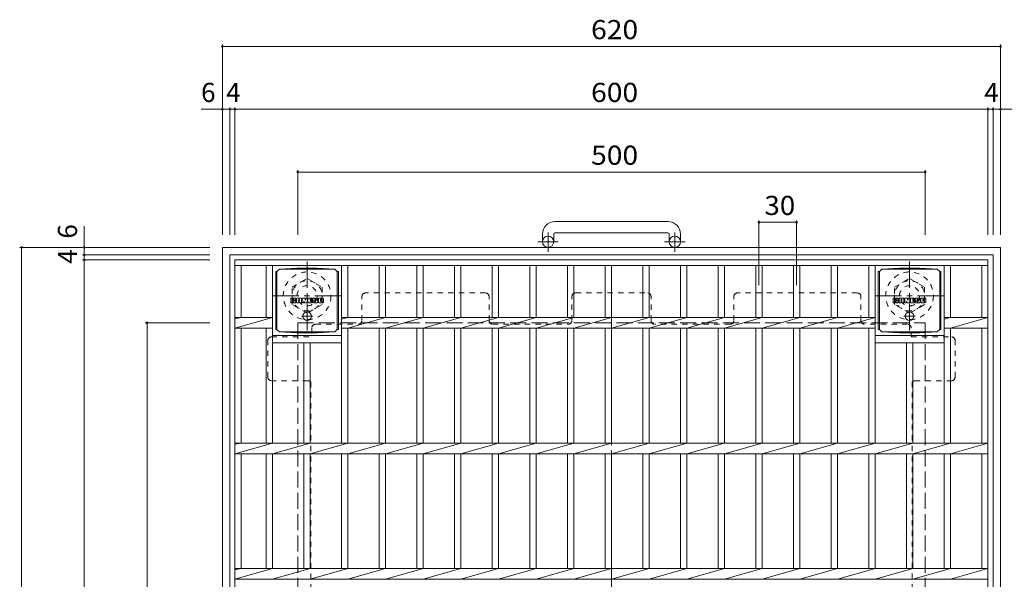
# Model space of a CAD drawing. Units: millimetres. Extents: x -1337 to 1354, y -986 to 946.
# Drawn here: x -1109 to -325, y 500 to 946 of the extents above; entities that cross this region are included whole.
import ezdxf

# ---------------------------------------------------------------- set-up
doc = ezdxf.new("R2010")
doc.units = ezdxf.units.MM
doc.header["$LTSCALE"] = 5
for name, pattern in [('JWW_CENTER1', [6.773333, 4.233333, -0.846667, 0.846667, -0.846667]), ('JWW_CENTER2', [13.546667, 11.006667, -0.846667, 0.846667, -0.846667]), ('JWW_DASHED1', [1.693333, 0.846667, -0.846667]), ('JWW_DASHED3', [3.386667, 2.54, -0.846667])]:
    doc.linetypes.add(name, pattern=pattern)
for name, color, linetype in [('5-1', 7, 'Continuous'), ('5-2', 7, 'Continuous'), ('5-4', 7, 'Continuous'), ('5-7', 7, 'Continuous'), ('5-9', 7, 'Continuous'), ('5-F', 7, 'Continuous')]:
    doc.layers.add(name, color=color, linetype=linetype)
doc.styles.add('ＭＳ ゴシック', font='txt', dxfattribs={"height": 1})

msp = doc.modelspace()

# ---------------------------------------------------------------- linework, layer by layer
at = {"layer": '5-1', "color": 2, "linetype": 'Continuous', "lineweight": 9}
for p, q in [((-592.5, 784.97), (-682.5, 784.97)), ((-692.5, 774.97), (-692.5, 768.87)), ((-683.5, 774.97), (-683.5, 768.87)), ((-682.5, 775.97), (-592.5, 775.97)), ((-591.5, 774.97), (-591.5, 768.87)), ((-582.5, 774.97), (-582.5, 768.87)), ((-947.5, 764.37), (-947.5, 144.37)), ((-947.5, 764.37), (-327.5, 764.37)), ((-327.5, 764.37), (-327.5, 144.37)), ((-941.5, 758.37), (-941.5, 150.37)), ((-941.5, 758.37), (-333.5, 758.37)), ((-333.5, 758.37), (-333.5, 150.37))]:
    msp.add_line(p, q, dxfattribs=at)
at = {"layer": '5-1', "color": 2, "linetype": 'JWW_CENTER1', "lineweight": 9}
for p, q in [((-679.84, 768.87), (-696.24, 768.87)), ((-688, 760.77), (-688, 776.36)), ((-578.84, 768.87), (-595.24, 768.87)), ((-587, 760.77), (-587, 776.36)), ((-880, 698.24), (-880, 753.51)), ((-400, 698.24), (-400, 753.51)), ((-907.64, 725.87), (-852.36, 725.87)), ((-427.64, 725.87), (-372.36, 725.87))]:
    msp.add_line(p, q, dxfattribs=at)
at = {"layer": '5-1', "color": 2, "linetype": 'JWW_DASHED1', "lineweight": 9}
for p, q in [((-892, 732.8), (-880, 739.73)), ((-880, 739.73), (-868, 732.8)), ((-412, 732.8), (-400, 739.73)), ((-400, 739.73), (-388, 732.8)), ((-892, 718.94), (-892, 732.8)), ((-868, 732.8), (-868, 718.94)), ((-412, 718.94), (-412, 732.8)), ((-388, 732.8), (-388, 718.94)), ((-880, 712.02), (-892, 718.94)), ((-868, 718.94), (-880, 712.02)), ((-400, 712.02), (-412, 718.94)), ((-388, 718.94), (-400, 712.02))]:
    msp.add_line(p, q, dxfattribs=at)
at = {"layer": '5-1', "color": 2, "linetype": 'JWW_DASHED3', "lineweight": 9}
for p, q in [((-887.5, 704.37), (-887.5, 204.37)), ((-887.5, 704.37), (-387.5, 704.37)), ((-387.5, 704.37), (-387.5, 204.37))]:
    msp.add_line(p, q, dxfattribs=at)
at = {"layer": '5-1', "color": 2, "linetype": 'Continuous', "lineweight": 9}
for centre in [(-688, 768.87), (-587, 768.87)]:
    msp.add_circle(centre, 4.5, dxfattribs=at)
at = {"layer": '5-1', "color": 2, "linetype": 'JWW_DASHED1', "lineweight": 9}
for centre, radius in [((-880, 725.87), 19), ((-880, 725.87), 12), ((-400, 725.87), 19), ((-400, 725.87), 12), ((-880, 725.87), 8), ((-400, 725.87), 8)]:
    msp.add_circle(centre, radius, dxfattribs=at)
at = {"layer": '5-1', "color": 2, "linetype": 'Continuous', "lineweight": 9}
for centre, radius, start, end in [((-682.5, 774.97), 10, 90, 180), ((-592.5, 774.97), 10, 0, 90), ((-682.5, 774.97), 1, 90, 180), ((-592.5, 774.97), 1, 0, 90)]:
    msp.add_arc(centre, radius, start, end, dxfattribs=at)
at = {"layer": '5-2', "color": 3, "linetype": 'Continuous', "lineweight": 9}
for p, q in [((-937.5, 754.37), (-937.5, 154.37)), ((-937.5, 754.37), (-337.5, 754.37)), ((-337.5, 154.37), (-337.5, 754.37)), ((-937.5, 749.87), (-337.5, 749.87)), ((-932.5, 708.61), (-932.5, 749.87)), ((-912.5, 749.87), (-912.5, 708.61)), ((-907.5, 749.87), (-907.5, 608.61)), ((-852.5, 749.87), (-852.5, 608.61)), ((-847.5, 749.87), (-847.5, 708.61)), ((-822.5, 749.87), (-822.5, 708.61)), ((-817.5, 749.87), (-817.5, 708.61)), ((-792.5, 749.87), (-792.5, 708.61)), ((-787.5, 749.87), (-787.5, 708.61)), ((-762.5, 749.87), (-762.5, 708.61)), ((-757.5, 749.87), (-757.5, 708.61)), ((-732.5, 749.87), (-732.5, 708.61)), ((-727.5, 749.87), (-727.5, 708.61)), ((-702.5, 749.87), (-702.5, 708.61)), ((-697.5, 749.87), (-697.5, 708.61)), ((-672.5, 749.87), (-672.5, 708.61)), ((-667.5, 749.87), (-667.5, 708.61)), ((-642.5, 749.87), (-642.5, 708.61)), ((-637.5, 749.87), (-637.5, 708.61)), ((-612.5, 749.87), (-612.5, 708.61)), ((-607.5, 749.87), (-607.5, 708.61)), ((-582.5, 749.87), (-582.5, 708.61)), ((-577.5, 749.87), (-577.5, 708.61)), ((-552.5, 749.87), (-552.5, 708.61)), ((-547.5, 708.61), (-547.5, 749.87)), ((-522.5, 749.87), (-522.5, 708.61)), ((-517.5, 708.61), (-517.5, 749.87)), ((-492.5, 749.87), (-492.5, 708.61)), ((-487.5, 708.61), (-487.5, 749.87)), ((-462.5, 749.87), (-462.5, 708.61)), ((-457.5, 708.61), (-457.5, 749.87)), ((-432.5, 749.87), (-432.5, 708.61)), ((-427.5, 608.61), (-427.5, 749.87)), ((-372.5, 749.87), (-372.5, 608.61)), ((-367.5, 708.61), (-367.5, 749.87)), ((-342.5, 749.87), (-342.5, 708.61)), ((-907.5, 708.61), (-937.5, 700.13)), ((-937.5, 708.61), (-907.5, 708.61)), ((-932.5, 708.61), (-937.5, 707.61)), ((-847.5, 708.61), (-852.5, 707.2)), ((-852.5, 708.61), (-427.5, 708.61)), ((-817.5, 708.61), (-847.5, 700.13)), ((-787.5, 708.61), (-817.5, 700.13)), ((-757.5, 708.61), (-787.5, 700.13)), ((-727.5, 708.61), (-757.5, 700.13)), ((-697.5, 708.61), (-727.5, 700.13)), ((-667.5, 708.61), (-697.5, 700.13)), ((-637.5, 708.61), (-667.5, 700.13)), ((-607.5, 708.61), (-637.5, 700.13)), ((-577.5, 708.61), (-607.5, 700.13)), ((-577.5, 700.13), (-547.5, 708.61)), ((-547.5, 700.13), (-517.5, 708.61)), ((-517.5, 700.13), (-487.5, 708.61)), ((-487.5, 700.13), (-457.5, 708.61)), ((-457.5, 700.13), (-427.5, 708.61)), ((-372.5, 708.61), (-337.5, 708.61)), ((-372.5, 707.2), (-367.5, 708.61)), ((-367.5, 700.13), (-337.5, 708.61)), ((-937.5, 700.13), (-907.5, 700.13)), ((-932.5, 608.61), (-932.5, 700.13)), ((-912.5, 700.13), (-912.5, 608.61)), ((-852.5, 700.13), (-427.5, 700.13)), ((-847.5, 700.13), (-847.5, 608.61)), ((-822.5, 700.13), (-822.5, 608.61)), ((-817.5, 700.13), (-817.5, 608.61)), ((-792.5, 700.13), (-792.5, 608.61)), ((-787.5, 700.13), (-787.5, 608.61)), ((-762.5, 700.13), (-762.5, 608.61)), ((-757.5, 700.13), (-757.5, 608.61)), ((-732.5, 700.13), (-732.5, 608.61)), ((-727.5, 700.13), (-727.5, 608.61)), ((-702.5, 700.13), (-702.5, 608.61)), ((-697.5, 700.13), (-697.5, 608.61)), ((-672.5, 700.13), (-672.5, 608.61)), ((-667.5, 700.13), (-667.5, 608.61)), ((-642.5, 700.13), (-642.5, 608.61)), ((-637.5, 700.13), (-637.5, 608.61)), ((-612.5, 700.13), (-612.5, 608.61)), ((-607.5, 700.13), (-607.5, 608.61)), ((-582.5, 700.13), (-582.5, 608.61)), ((-577.5, 700.13), (-577.5, 608.61)), ((-552.5, 700.13), (-552.5, 608.61)), ((-547.5, 608.61), (-547.5, 700.13)), ((-522.5, 700.13), (-522.5, 608.61)), ((-517.5, 608.61), (-517.5, 700.13)), ((-492.5, 700.13), (-492.5, 608.61)), ((-487.5, 608.61), (-487.5, 700.13)), ((-462.5, 700.13), (-462.5, 608.61)), ((-457.5, 608.61), (-457.5, 700.13)), ((-432.5, 700.13), (-432.5, 608.61)), ((-372.5, 700.13), (-337.5, 700.13)), ((-367.5, 608.61), (-367.5, 700.13)), ((-342.5, 700.13), (-342.5, 608.61)), ((-852.5, 694.37), (-907.5, 694.37)), ((-372.5, 694.37), (-427.5, 694.37)), ((-852.5, 688.37), (-907.5, 688.37)), ((-882.5, 688.37), (-882.5, 608.61)), ((-877.5, 688.37), (-877.5, 608.61)), ((-372.5, 688.37), (-427.5, 688.37)), ((-402.5, 688.37), (-402.5, 608.61)), ((-397.5, 608.61), (-397.5, 688.37)), ((-907.5, 608.61), (-937.5, 600.13)), ((-937.5, 608.61), (-337.5, 608.61)), ((-932.5, 608.61), (-937.5, 607.61)), ((-877.5, 608.61), (-907.5, 600.13)), ((-847.5, 608.61), (-877.5, 600.13)), ((-817.5, 608.61), (-847.5, 600.13)), ((-787.5, 608.61), (-817.5, 600.13)), ((-757.5, 608.61), (-787.5, 600.13)), ((-727.5, 608.61), (-757.5, 600.13)), ((-697.5, 608.61), (-727.5, 600.13)), ((-667.5, 608.61), (-697.5, 600.13)), ((-637.5, 608.61), (-667.5, 600.13)), ((-607.5, 608.61), (-637.5, 600.13)), ((-577.5, 608.61), (-607.5, 600.13)), ((-577.5, 600.13), (-547.5, 608.61)), ((-547.5, 600.13), (-517.5, 608.61)), ((-517.5, 600.13), (-487.5, 608.61)), ((-487.5, 600.13), (-457.5, 608.61)), ((-457.5, 600.13), (-427.5, 608.61)), ((-427.5, 600.13), (-397.5, 608.61)), ((-397.5, 600.13), (-367.5, 608.61)), ((-367.5, 600.13), (-337.5, 608.61)), ((-937.5, 600.13), (-337.5, 600.13)), ((-932.5, 508.61), (-932.5, 600.13)), ((-912.5, 600.13), (-912.5, 508.61)), ((-907.5, 600.13), (-907.5, 508.61)), ((-882.5, 600.13), (-882.5, 508.61)), ((-877.5, 600.13), (-877.5, 508.61)), ((-852.5, 600.13), (-852.5, 508.61)), ((-847.5, 600.13), (-847.5, 508.61)), ((-822.5, 600.13), (-822.5, 508.61)), ((-817.5, 600.13), (-817.5, 508.61)), ((-792.5, 600.13), (-792.5, 508.61)), ((-787.5, 600.13), (-787.5, 508.61)), ((-762.5, 600.13), (-762.5, 508.61)), ((-757.5, 600.13), (-757.5, 508.61)), ((-732.5, 600.13), (-732.5, 508.61)), ((-727.5, 600.13), (-727.5, 508.61)), ((-702.5, 600.13), (-702.5, 508.61)), ((-697.5, 600.13), (-697.5, 508.61)), ((-672.5, 600.13), (-672.5, 508.61)), ((-667.5, 600.13), (-667.5, 508.61)), ((-642.5, 600.13), (-642.5, 508.61)), ((-637.5, 600.13), (-637.5, 508.61)), ((-612.5, 600.13), (-612.5, 508.61)), ((-607.5, 600.13), (-607.5, 508.61)), ((-582.5, 600.13), (-582.5, 508.61)), ((-577.5, 600.13), (-577.5, 508.61)), ((-552.5, 600.13), (-552.5, 508.61)), ((-547.5, 508.61), (-547.5, 600.13)), ((-522.5, 600.13), (-522.5, 508.61)), ((-517.5, 508.61), (-517.5, 600.13)), ((-492.5, 600.13), (-492.5, 508.61)), ((-487.5, 508.61), (-487.5, 600.13)), ((-462.5, 600.13), (-462.5, 508.61)), ((-457.5, 508.61), (-457.5, 600.13)), ((-432.5, 600.13), (-432.5, 508.61)), ((-427.5, 508.61), (-427.5, 600.13)), ((-402.5, 600.13), (-402.5, 508.61)), ((-397.5, 508.61), (-397.5, 600.13)), ((-372.5, 600.13), (-372.5, 508.61)), ((-367.5, 508.61), (-367.5, 600.13)), ((-342.5, 600.13), (-342.5, 508.61)), ((-907.5, 508.61), (-937.5, 500.13)), ((-937.5, 508.61), (-337.5, 508.61)), ((-932.5, 508.61), (-937.5, 507.61)), ((-877.5, 508.61), (-907.5, 500.13)), ((-847.5, 508.61), (-877.5, 500.13)), ((-817.5, 508.61), (-847.5, 500.13)), ((-787.5, 508.61), (-817.5, 500.13)), ((-757.5, 508.61), (-787.5, 500.13)), ((-727.5, 508.61), (-757.5, 500.13)), ((-697.5, 508.61), (-727.5, 500.13)), ((-667.5, 508.61), (-697.5, 500.13)), ((-637.5, 508.61), (-667.5, 500.13)), ((-607.5, 508.61), (-637.5, 500.13)), ((-577.5, 508.61), (-607.5, 500.13)), ((-577.5, 500.13), (-547.5, 508.61)), ((-547.5, 500.13), (-517.5, 508.61)), ((-517.5, 500.13), (-487.5, 508.61)), ((-487.5, 500.13), (-457.5, 508.61)), ((-457.5, 500.13), (-427.5, 508.61)), ((-427.5, 500.13), (-397.5, 508.61)), ((-397.5, 500.13), (-367.5, 508.61)), ((-367.5, 500.13), (-337.5, 508.61)), ((-937.5, 500.13), (-337.5, 500.13))]:
    msp.add_line(p, q, dxfattribs=at)
at = {"layer": '5-4', "color": 7, "linetype": 'Continuous', "lineweight": 9}
for p, q in [((-947.5, 925.87), (-947.5, 774.37)), ((-327.5, 925.87), (-327.5, 774.37)), ((-947.5, 924.37), (-327.5, 924.37)), ((-947.5, 874.37), (-964.5, 874.37)), ((-947.5, 874.37), (-941.5, 874.37)), ((-941.5, 875.87), (-941.5, 774.37)), ((-941.5, 874.37), (-937.5, 874.37)), ((-937.5, 875.87), (-937.5, 774.37)), ((-937.5, 874.37), (-337.5, 874.37)), ((-337.5, 875.87), (-337.5, 774.37)), ((-337.5, 874.37), (-333.5, 874.37)), ((-333.5, 875.87), (-333.5, 774.37)), ((-333.5, 874.37), (-327.5, 874.37)), ((-327.5, 874.37), (-310.5, 874.37)), ((-887.5, 825.87), (-887.5, 774.37)), ((-387.5, 824.37), (-887.5, 824.37)), ((-387.5, 825.87), (-387.5, 774.37)), ((-520, 785.87), (-520, 734.37)), ((-490, 785.87), (-490, 734.37)), ((-1057.5, 764.37), (-1057.5, 781.37)), ((-520, 784.37), (-490, 784.37)), ((-1109, 764.37), (-957.5, 764.37)), ((-1107.5, 144.37), (-1107.5, 764.37)), ((-1057.5, 764.37), (-1057.5, 758.37)), ((-1059, 758.37), (-957.5, 758.37)), ((-1059, 754.37), (-957.5, 754.37)), ((-1057.5, 758.37), (-1057.5, 754.37)), ((-1057.5, 754.37), (-1057.5, 154.37)), ((-1009, 704.37), (-957.5, 704.37)), ((-1007.5, 204.37), (-1007.5, 704.37))]:
    msp.add_line(p, q, dxfattribs=at)
at = {"layer": '5-4', "color": 7, "linetype": 'Continuous', "lineweight": 9, "const_width": 1}
for points in [[(-947, 924.37, 0.414214), (-947.5, 924.87, 0.414214), (-948, 924.37, 0.414214), (-947.5, 923.87, 0.414214)], [(-327, 924.37, 0.414214), (-327.5, 924.87, 0.414214), (-328, 924.37, 0.414214), (-327.5, 923.87, 0.414214)], [(-947, 874.37, 0.414214), (-947.5, 874.87, 0.414214), (-948, 874.37, 0.414214), (-947.5, 873.87, 0.414214)], [(-941, 874.37, 0.414214), (-941.5, 874.87, 0.414214), (-942, 874.37, 0.414214), (-941.5, 873.87, 0.414214)], [(-937, 874.37, 0.414214), (-937.5, 874.87, 0.414214), (-938, 874.37, 0.414214), (-937.5, 873.87, 0.414214)], [(-337, 874.37, 0.414214), (-337.5, 874.87, 0.414214), (-338, 874.37, 0.414214), (-337.5, 873.87, 0.414214)], [(-333, 874.37, 0.414214), (-333.5, 874.87, 0.414214), (-334, 874.37, 0.414214), (-333.5, 873.87, 0.414214)], [(-327, 874.37, 0.414214), (-327.5, 874.87, 0.414214), (-328, 874.37, 0.414214), (-327.5, 873.87, 0.414214)], [(-887, 824.37, 0.414214), (-887.5, 824.87, 0.414214), (-888, 824.37, 0.414214), (-887.5, 823.87, 0.414214)], [(-387, 824.37, 0.414214), (-387.5, 824.87, 0.414214), (-388, 824.37, 0.414214), (-387.5, 823.87, 0.414214)], [(-519.5, 784.37, 0.414214), (-520, 784.87, 0.414214), (-520.5, 784.37, 0.414214), (-520, 783.87, 0.414214)], [(-489.5, 784.37, 0.414214), (-490, 784.87, 0.414214), (-490.5, 784.37, 0.414214), (-490, 783.87, 0.414214)], [(-1107, 764.37, 0.414214), (-1107.5, 764.87, 0.414214), (-1108, 764.37, 0.414214), (-1107.5, 763.87, 0.414214)], [(-1057, 764.37, 0.414214), (-1057.5, 764.87, 0.414214), (-1058, 764.37, 0.414214), (-1057.5, 763.87, 0.414214)], [(-1057, 758.37, 0.414214), (-1057.5, 758.87, 0.414214), (-1058, 758.37, 0.414214), (-1057.5, 757.87, 0.414214)], [(-1057, 754.37, 0.414214), (-1057.5, 754.87, 0.414214), (-1058, 754.37, 0.414214), (-1057.5, 753.87, 0.414214)], [(-1007, 704.37, 0.414214), (-1007.5, 704.87, 0.414214), (-1008, 704.37, 0.414214), (-1007.5, 703.87, 0.414214)]]:
    msp.add_lwpolyline(points, format="xyb", close=True, dxfattribs=at)
at = {"layer": '5-7', "color": 2, "linetype": 'JWW_CENTER2', "lineweight": 9}
msp.add_line((-637.5, 738.18), (-637.5, 170.57), dxfattribs=at)
at = {"layer": '5-7', "color": 2, "linetype": 'JWW_DASHED1', "lineweight": 9}
for p, q in [((-836.3, 706.18), (-836.3, 725.18)), ((-738, 728.18), (-833.3, 728.18)), ((-735, 706.18), (-735, 725.18)), ((-669, 706.18), (-669, 725.18)), ((-666, 728.18), (-609, 728.18)), ((-606, 706.18), (-606, 725.18)), ((-540, 706.18), (-540, 725.18)), ((-441.7, 728.18), (-537, 728.18)), ((-438.7, 706.18), (-438.7, 725.18)), ((-876.3, 700.18), (-876.3, 693.18)), ((-873.3, 703.18), (-839.3, 703.18)), ((-732, 703.18), (-672, 703.18)), ((-543, 703.18), (-603, 703.18)), ((-401.7, 703.18), (-435.7, 703.18)), ((-398.7, 693.18), (-398.7, 700.18)), ((-908.3, 693.18), (-876.3, 693.18)), ((-398.7, 693.18), (-366.7, 693.18)), ((-911.3, 661.18), (-911.3, 690.18)), ((-363.7, 661.18), (-363.7, 690.18)), ((-879.3, 658.18), (-908.3, 658.18)), ((-877.1, 657.21), (-877.1, 472.83)), ((-397.9, 657.22), (-397.9, 472.83)), ((-395.7, 658.18), (-366.7, 658.18))]:
    msp.add_line(p, q, dxfattribs=at)
for centre, start, end in [((-833.3, 725.18), 90, 180), ((-738, 725.18), 0, 90), ((-666, 725.18), 90, 180), ((-609, 725.18), 0, 90), ((-537, 725.18), 90, 180), ((-441.7, 725.18), 0, 90), ((-839.3, 706.18), 270, 0), ((-732, 706.18), 180, 270), ((-672, 706.18), 270, 0), ((-603, 706.18), 180, 270), ((-543, 706.18), 270, 360), ((-435.7, 706.18), 180, 270), ((-873.3, 700.18), 90, 180), ((-401.7, 700.18), 0, 90), ((-908.3, 690.18), 90, 180), ((-366.7, 690.18), 0, 90), ((-908.3, 661.18), 180, 270), ((-366.7, 661.18), 270, 0), ((-879.3, 655.18), 42.83343, 90), ((-395.7, 655.18), 90, 137.09861)]:
    msp.add_arc(centre, 3, start, end, dxfattribs=at)
at = {"layer": '5-9', "color": 2, "linetype": 'Continuous', "lineweight": 9}
for p, q in [((-904, 745.12), (-902, 747.12)), ((-888.11, 747.75), (-902, 747.12)), ((-902, 747.12), (-858, 747.12)), ((-888.11, 747.75), (-871.89, 747.75)), ((-871.89, 747.75), (-858, 747.12)), ((-856, 745.12), (-858, 747.12)), ((-424, 745.12), (-422, 747.12)), ((-408.11, 747.75), (-422, 747.12)), ((-422, 747.12), (-378, 747.12)), ((-408.11, 747.75), (-391.89, 747.75)), ((-391.89, 747.75), (-378, 747.12)), ((-376, 745.12), (-378, 747.12)), ((-904.88, 745.12), (-904, 745.12)), ((-904.88, 745.12), (-904.88, 699.12)), ((-904, 699.12), (-904, 745.12)), ((-855.12, 745.12), (-856, 745.12)), ((-856, 699.12), (-856, 745.12)), ((-855.12, 745.12), (-855.12, 699.12)), ((-424.88, 745.12), (-424, 745.12)), ((-424.88, 745.12), (-424.88, 699.12)), ((-424, 699.12), (-424, 745.12)), ((-375.12, 745.12), (-376, 745.12)), ((-376, 699.12), (-376, 745.12)), ((-375.12, 745.12), (-375.12, 699.12)), ((-904.88, 699.12), (-904, 699.12)), ((-904, 699.12), (-902, 697.12)), ((-856, 699.12), (-858, 697.12)), ((-855.12, 699.12), (-856, 699.12)), ((-424.88, 699.12), (-424, 699.12)), ((-424, 699.12), (-422, 697.12)), ((-376, 699.12), (-378, 697.12)), ((-375.12, 699.12), (-376, 699.12)), ((-888.11, 696.49), (-902, 697.12)), ((-902, 697.12), (-858, 697.12)), ((-888.11, 696.49), (-871.89, 696.49)), ((-871.89, 696.49), (-858, 697.12)), ((-408.11, 696.49), (-422, 697.12)), ((-422, 697.12), (-378, 697.12)), ((-408.11, 696.49), (-391.89, 696.49)), ((-391.89, 696.49), (-378, 697.12))]:
    msp.add_line(p, q, dxfattribs=at)
at = {"layer": '5-9', "color": 2, "linetype": 'JWW_CENTER1', "lineweight": 9}
for p, q in [((-875.5, 709.62), (-884.5, 709.62)), ((-880, 713.31), (-880, 705.93)), ((-395.5, 709.62), (-404.5, 709.62)), ((-400, 713.31), (-400, 705.93))]:
    msp.add_line(p, q, dxfattribs=at)
at = {"layer": '5-9', "color": 2, "linetype": 'Continuous', "lineweight": 9}
for centre in [(-880, 709.62), (-400, 709.62)]:
    msp.add_circle(centre, 3.5, dxfattribs=at)
at = {"layer": '5-F', "color": 7, "linetype": 'Continuous', "lineweight": 9}
for p, q in [((-893.01, 720.54), (-893.01, 723.89)), ((-891.33, 724.05), (-892.85, 724.05)), ((-891.17, 723.89), (-891.17, 722.97)), ((-890.67, 723.89), (-890.67, 722.97)), ((-889.16, 724.05), (-890.51, 724.05)), ((-889.01, 723.89), (-889.01, 723.11)), ((-888.34, 720.54), (-888.34, 723.52)), ((-885.03, 724.05), (-887.82, 724.05)), ((-886.68, 722.25), (-886.68, 722.8)), ((-886.22, 722.2), (-886.63, 722.2)), ((-886.17, 722.25), (-886.17, 722.8)), ((-884.5, 720.54), (-884.5, 723.52)), ((-883.83, 723.89), (-883.83, 720.54)), ((-883.67, 724.05), (-881.97, 724.05)), ((-881.82, 723.94), (-881.34, 722.45)), ((-881.18, 723.89), (-881.18, 722.47)), ((-881.02, 724.05), (-880, 724.05)), ((-879.84, 723.89), (-879.84, 720.54)), ((-879.34, 720.54), (-879.34, 723.89)), ((-879.18, 724.05), (-876.16, 724.05)), ((-876.16, 723.06), (-877.28, 723.06)), ((-876.16, 722.62), (-877.28, 722.62)), ((-876.16, 721.81), (-877.28, 721.81)), ((-876, 723.21), (-876, 723.89)), ((-876, 721.97), (-876, 722.46)), ((-872.02, 724.05), (-875.07, 724.05)), ((-873.49, 721.88), (-875.07, 721.88)), ((-873.84, 722.71), (-873.84, 723.12)), ((-873.68, 722.55), (-871.92, 722.55)), ((-873.32, 723.03), (-873.32, 723.12)), ((-873.16, 722.87), (-871.49, 722.87)), ((-871.49, 723.52), (-871.49, 722.87)), ((-870.98, 720.9), (-870.98, 723.52)), ((-867.51, 724.05), (-870.46, 724.05)), ((-869.31, 721.7), (-869.31, 722.73)), ((-868.67, 721.7), (-868.67, 722.73)), ((-866.99, 723.52), (-866.99, 720.9)), ((-413.01, 720.54), (-413.01, 723.89)), ((-411.33, 724.05), (-412.85, 724.05)), ((-411.17, 723.89), (-411.17, 722.97)), ((-410.67, 723.89), (-410.67, 722.97)), ((-409.16, 724.05), (-410.51, 724.05)), ((-409.01, 723.89), (-409.01, 723.11)), ((-408.34, 720.54), (-408.34, 723.52)), ((-405.03, 724.05), (-407.82, 724.05)), ((-406.68, 722.25), (-406.68, 722.8)), ((-406.22, 722.2), (-406.63, 722.2)), ((-406.17, 722.25), (-406.17, 722.8)), ((-404.5, 720.54), (-404.5, 723.52)), ((-403.83, 723.89), (-403.83, 720.54)), ((-403.67, 724.05), (-401.97, 724.05)), ((-401.82, 723.94), (-401.34, 722.45)), ((-401.18, 723.89), (-401.18, 722.47)), ((-401.02, 724.05), (-400, 724.05)), ((-399.84, 723.89), (-399.84, 720.54)), ((-399.34, 720.54), (-399.34, 723.89)), ((-399.18, 724.05), (-396.16, 724.05)), ((-396.16, 723.06), (-397.28, 723.06)), ((-396.16, 722.62), (-397.28, 722.62)), ((-396.16, 721.81), (-397.28, 721.81)), ((-396, 723.21), (-396, 723.89)), ((-396, 721.97), (-396, 722.46)), ((-392.02, 724.05), (-395.07, 724.05)), ((-393.49, 721.88), (-395.07, 721.88)), ((-393.84, 722.71), (-393.84, 723.12)), ((-393.68, 722.55), (-391.92, 722.55)), ((-393.32, 723.03), (-393.32, 723.12)), ((-393.16, 722.87), (-391.49, 722.87)), ((-391.49, 723.52), (-391.49, 722.87)), ((-390.98, 720.9), (-390.98, 723.52)), ((-387.51, 724.05), (-390.46, 724.05)), ((-389.31, 721.7), (-389.31, 722.73)), ((-388.67, 721.7), (-388.67, 722.73)), ((-386.99, 723.52), (-386.99, 720.9)), ((-892.85, 720.38), (-891.33, 720.38)), ((-891.17, 720.54), (-891.17, 721.62)), ((-890.67, 720.54), (-890.67, 721.62)), ((-890.52, 720.38), (-889.16, 720.38)), ((-889, 720.54), (-889, 721.47)), ((-886.84, 720.38), (-888.19, 720.38)), ((-886.68, 720.54), (-886.68, 720.96)), ((-886.17, 720.54), (-886.17, 720.96)), ((-886.01, 720.38), (-884.66, 720.38)), ((-882.67, 720.38), (-883.67, 720.38)), ((-882.51, 720.54), (-882.51, 721.45)), ((-882.03, 720.49), (-882.32, 721.48)), ((-880, 720.38), (-881.87, 720.38)), ((-879.18, 720.38), (-876.17, 720.38)), ((-876.17, 721.38), (-877.28, 721.38)), ((-876.01, 720.54), (-876.01, 721.23)), ((-875.5, 721.39), (-875.5, 720.9)), ((-875.34, 721.55), (-873.99, 721.55)), ((-871.92, 720.38), (-874.97, 720.38)), ((-873.83, 721.39), (-873.83, 721.28)), ((-873.33, 721.72), (-873.33, 721.28)), ((-867.51, 720.38), (-870.46, 720.38)), ((-412.85, 720.38), (-411.33, 720.38)), ((-411.17, 720.54), (-411.17, 721.62)), ((-410.67, 720.54), (-410.67, 721.62)), ((-410.52, 720.38), (-409.16, 720.38)), ((-409, 720.54), (-409, 721.47)), ((-406.84, 720.38), (-408.18, 720.38)), ((-406.68, 720.54), (-406.68, 720.96)), ((-406.17, 720.54), (-406.17, 720.96)), ((-406.01, 720.38), (-404.66, 720.38)), ((-402.67, 720.38), (-403.67, 720.38)), ((-402.51, 720.54), (-402.51, 721.45)), ((-402.03, 720.49), (-402.32, 721.48)), ((-400, 720.38), (-401.87, 720.38)), ((-399.18, 720.38), (-396.17, 720.38)), ((-396.17, 721.38), (-397.28, 721.38)), ((-396.01, 720.54), (-396.01, 721.23)), ((-395.5, 721.39), (-395.5, 720.9)), ((-395.34, 721.55), (-393.99, 721.55)), ((-391.92, 720.38), (-394.97, 720.38)), ((-393.83, 721.39), (-393.83, 721.28)), ((-393.33, 721.72), (-393.33, 721.28)), ((-387.51, 720.38), (-390.46, 720.38))]:
    msp.add_line(p, q, dxfattribs=at)
for centre, radius, start, end in [((-892.85, 723.89), 0.157, 90, 180), ((-891.33, 723.89), 0.157, 0, 90), ((-890.92, 722.97), 0.251, 180, 0), ((-890.92, 721.62), 0.249, 0, 180), ((-890.51, 723.89), 0.157, 90, 180), ((-890.09, 722.29), 0.0878, 97.33171, 266.57183), ((-890.39, 724.63), 2.26, 277.33171, 299.42073), ((-890.19, 720.57), 1.64, 53.71985, 86.57183), ((-889.53, 723.11), 0.524, 299.42073, 0), ((-889.53, 721.47), 0.524, 0, 53.71985), ((-889.16, 723.89), 0.157, 0, 90), ((-887.82, 723.52), 0.524, 90, 180), ((-886.42, 722.8), 0.255, 0, 180), ((-886.63, 722.25), 0.0524, 180, 270), ((-886.22, 722.25), 0.0524, 270, 0), ((-885.03, 723.52), 0.524, 0, 90), ((-883.67, 723.89), 0.157, 90, 180), ((-881.97, 723.89), 0.157, 17.75635, 90), ((-881.26, 722.47), 0.0827, 197.75635, 0), ((-881.02, 723.89), 0.157, 90, 180), ((-880, 723.89), 0.157, 0, 90), ((-879.18, 723.89), 0.157, 90, 180), ((-877.28, 722.84), 0.22, 90, 270), ((-877.28, 721.6), 0.214, 90, 270), ((-876.16, 723.89), 0.157, 0, 90), ((-876.16, 723.21), 0.157, 270, 0), ((-876.16, 722.46), 0.157, 0, 90), ((-876.16, 721.97), 0.157, 270, 0), ((-873.12, 722.96), 2.38, 157.10112, 202.89888), ((-875.07, 723.79), 0.262, 90, 157.10112), ((-875.07, 722.14), 0.262, 202.89888, 270), ((-873.58, 723.12), 0.259, 0, 180), ((-873.68, 722.71), 0.157, 180, 270), ((-873.49, 721.72), 0.157, 0, 90), ((-873.16, 723.03), 0.157, 180, 270), ((-872.02, 723.52), 0.524, 0, 90), ((-871.92, 722.29), 0.262, 22.90802, 90), ((-873.87, 721.46), 2.37, 337.09198, 22.90802), ((-870.46, 723.52), 0.524, 90, 180), ((-868.99, 722.73), 0.321, 0, 180), ((-867.51, 723.52), 0.524, 0, 90), ((-412.85, 723.89), 0.157, 90, 180), ((-411.33, 723.89), 0.157, 0, 90), ((-410.92, 722.97), 0.251, 180, 0), ((-410.92, 721.62), 0.249, 0, 180), ((-410.51, 723.89), 0.157, 90, 180), ((-410.09, 722.29), 0.0878, 97.33171, 266.57183), ((-410.39, 724.63), 2.26, 277.33171, 299.42073), ((-410.19, 720.57), 1.64, 53.71985, 86.57183), ((-409.53, 723.11), 0.524, 299.42073, 0), ((-409.53, 721.47), 0.524, 0, 53.71985), ((-409.16, 723.89), 0.157, 0, 90), ((-407.82, 723.52), 0.524, 90, 180), ((-406.42, 722.8), 0.255, 0, 180), ((-406.63, 722.25), 0.0524, 180, 270), ((-406.22, 722.25), 0.0524, 270, 0), ((-405.03, 723.52), 0.524, 0, 90), ((-403.67, 723.89), 0.157, 90, 180), ((-401.97, 723.89), 0.157, 17.75635, 90), ((-401.26, 722.47), 0.0827, 197.75635, 0), ((-401.02, 723.89), 0.157, 90, 180), ((-400, 723.89), 0.157, 0, 90), ((-399.18, 723.89), 0.157, 90, 180), ((-397.28, 722.84), 0.22, 90, 270), ((-397.28, 721.6), 0.214, 90, 270), ((-396.16, 723.89), 0.157, 0, 90), ((-396.16, 723.21), 0.157, 270, 0), ((-396.16, 722.46), 0.157, 0, 90), ((-396.16, 721.97), 0.157, 270, 0), ((-393.12, 722.96), 2.38, 157.10112, 202.89888), ((-395.07, 723.79), 0.262, 90, 157.10112), ((-395.07, 722.14), 0.262, 202.89888, 270), ((-393.58, 723.12), 0.259, 0, 180), ((-393.68, 722.71), 0.157, 180, 270), ((-393.49, 721.72), 0.157, 0, 90), ((-393.16, 723.03), 0.157, 180, 270), ((-392.02, 723.52), 0.524, 0, 90), ((-391.92, 722.29), 0.262, 22.90802, 90), ((-393.87, 721.46), 2.37, 337.09198, 22.90802), ((-390.46, 723.52), 0.524, 90, 180), ((-388.99, 722.73), 0.321, 0, 180), ((-387.51, 723.52), 0.524, 0, 90), ((-892.85, 720.54), 0.157, 180, 270), ((-891.33, 720.54), 0.157, 270, 0), ((-890.52, 720.54), 0.157, 180, 270), ((-889.16, 720.54), 0.157, 270, 0), ((-888.19, 720.54), 0.157, 180, 270), ((-886.84, 720.54), 0.157, 270, 0), ((-886.42, 720.96), 0.255, 0, 180), ((-886.01, 720.54), 0.157, 180, 270), ((-884.66, 720.54), 0.157, 270, 0), ((-883.67, 720.54), 0.157, 180, 270), ((-882.67, 720.54), 0.157, 270, 0), ((-882.41, 721.45), 0.101, 16.48875, 180), ((-881.87, 720.54), 0.157, 196.48875, 270), ((-880, 720.54), 0.157, 270, 0), ((-879.18, 720.54), 0.157, 180, 270), ((-876.17, 721.23), 0.157, 0, 90), ((-876.17, 720.54), 0.157, 270, 0), ((-875.34, 721.39), 0.157, 90, 180), ((-874.97, 720.9), 0.524, 180, 270), ((-873.99, 721.39), 0.157, 0, 90), ((-873.58, 721.28), 0.25, 180, 0), ((-871.92, 720.64), 0.262, 270, 337.09198), ((-870.46, 720.9), 0.524, 180, 270), ((-868.99, 721.7), 0.321, 180, 0), ((-867.51, 720.9), 0.524, 270, 0), ((-412.85, 720.54), 0.157, 180, 270), ((-411.33, 720.54), 0.157, 270, 0), ((-410.52, 720.54), 0.157, 180, 270), ((-409.16, 720.54), 0.157, 270, 0), ((-408.18, 720.54), 0.157, 180, 270), ((-406.84, 720.54), 0.157, 270, 0), ((-406.42, 720.96), 0.255, 0, 180), ((-406.01, 720.54), 0.157, 180, 270), ((-404.66, 720.54), 0.157, 270, 0), ((-403.67, 720.54), 0.157, 180, 270), ((-402.67, 720.54), 0.157, 270, 0), ((-402.41, 721.45), 0.101, 16.48875, 180), ((-401.87, 720.54), 0.157, 196.48875, 270), ((-400, 720.54), 0.157, 270, 0), ((-399.18, 720.54), 0.157, 180, 270), ((-396.17, 721.23), 0.157, 0, 90), ((-396.17, 720.54), 0.157, 270, 0), ((-395.34, 721.39), 0.157, 90, 180), ((-394.97, 720.9), 0.524, 180, 270), ((-393.99, 721.39), 0.157, 0, 90), ((-393.58, 721.28), 0.25, 180, 0), ((-391.92, 720.64), 0.262, 270, 337.09198), ((-390.46, 720.9), 0.524, 180, 270), ((-388.99, 721.7), 0.321, 180, 0), ((-387.51, 720.9), 0.524, 270, 0)]:
    msp.add_arc(centre, radius, start, end, dxfattribs=at)

# ---------------------------------------------------------------- texts
at = {"layer": '5-4', "color": 2, "linetype": 'Continuous', "lineweight": 211, "style": 'ＭＳ ゴシック'}
for s, width, p in [('620', 1.083333, (-653.75, 930.19)), ('600', 1.083333, (-653.75, 880.19)), ('500', 1.083333, (-653.75, 830.19)), ('30', 1.0625, (-515.62, 790.19))]:
    msp.add_text(s, height=15.24, dxfattribs=dict(at, width=width)).set_placement(p)
for s, p in [('6', (-964.5, 880.19)), ('4', (-944.5, 880.19)), ('4', (-340.5, 880.19))]:
    msp.add_text(s, height=15.24, dxfattribs=at).set_placement(p)
for s, p in [('6', (-1063.32, 771.37)), ('4', (-1063.32, 751.37))]:
    msp.add_text(s, height=15.24, rotation=90, dxfattribs=at).set_placement(p)

doc.saveas('drawing.dxf')
